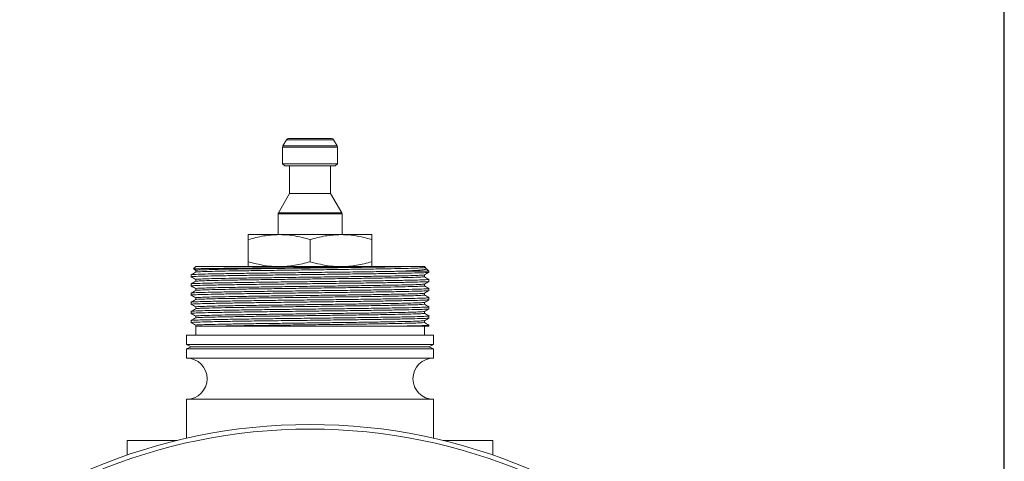
# Model space of a CAD drawing. Extents: x -909 to 149, y -13771 to -11970.
# Drawn here: x -67 to 149, y -12648 to -12552 of the extents above; entities that cross this region are included whole.
import ezdxf

# ---------------------------------------------------------------- set-up
doc = ezdxf.new("R2010")
doc.units = 0
doc.header["$LTSCALE"] = 0.5
doc.header["$MEASUREMENT"] = 0
doc.layers.get('0').update_dxf_attribs({"linetype": 'CONTINUOUS', "lineweight": 35})
doc.layers.add('粗实线', color=2, linetype='CONTINUOUS')

msp = doc.modelspace()

# ---------------------------------------------------------------- linework, layer by layer
at = {"color": 7, "linetype": 'Continuous', "lineweight": 15}
for p, q in [((-8.17, -12577.78), (-8.96, -12579.15)), ((-7.74, -12577.53), (1.69, -12577.53)), ((2.91, -12579.15), (2.12, -12577.78)), ((-9.03, -12579.4), (-9.03, -12583.03)), ((2.97, -12583.03), (2.97, -12579.4)), ((-9.03, -12583.03), (-8.53, -12583.53)), ((-9.03, -12583.03), (2.97, -12583.03)), ((-8.53, -12583.53), (2.47, -12583.53)), ((-7.53, -12583.53), (-7.53, -12589.53)), ((1.47, -12589.53), (1.47, -12583.53)), ((2.47, -12583.53), (2.97, -12583.03)), ((-7.53, -12589.53), (-9.96, -12593.75)), ((-7.53, -12589.53), (1.47, -12589.53)), ((3.91, -12593.75), (1.47, -12589.53)), ((-10.03, -12594), (-10.03, -12598.53)), ((3.97, -12598.53), (3.97, -12594)), ((-16.53, -12598.53), (-9.78, -12598.53)), ((-16.53, -12604.46), (-16.53, -12599.61)), ((-9.78, -12598.53), (3.72, -12598.53)), ((-3.03, -12604.46), (-3.03, -12599.61)), ((3.72, -12598.53), (10.47, -12598.53)), ((10.47, -12604.46), (10.47, -12599.61)), ((-28.03, -12605.53), (-28.49, -12606)), ((-28.47, -12606.08), (-28.03, -12606.34)), ((-28.41, -12606.06), (-27.98, -12606.08)), ((17.2, -12605.53), (-28.03, -12605.53)), ((21.97, -12605.53), (17.2, -12605.53)), ((21.97, -12605.53), (22.45, -12606.01)), ((21.97, -12605.73), (21.97, -12605.53)), ((22.45, -12606.01), (21.97, -12605.73)), ((22.97, -12606.53), (22.45, -12606.01)), ((-29.03, -12607.31), (-29.03, -12607.76)), ((-28.03, -12606.33), (-28.03, -12606.73)), ((22.97, -12606.53), (16.84, -12606.53)), ((21.97, -12607.73), (21.97, -12607.34)), ((22.97, -12606.76), (22.97, -12606.53)), ((-29.03, -12609.31), (-29.03, -12609.76)), ((-28.03, -12608.33), (-28.03, -12608.73)), ((-28.03, -12610.33), (-28.03, -12610.73)), ((21.97, -12609.73), (21.97, -12609.34)), ((22.97, -12608.76), (22.97, -12608.31)), ((22.97, -12610.76), (22.97, -12610.31)), ((-29.03, -12611.31), (-29.03, -12611.76)), ((-28.03, -12612.33), (-28.03, -12612.73)), ((21.97, -12611.73), (21.97, -12611.34)), ((22.97, -12612.76), (22.97, -12612.31)), ((-29.03, -12613.31), (-29.03, -12613.76)), ((-28.03, -12614.33), (-28.03, -12614.73)), ((21.97, -12613.73), (21.97, -12613.34)), ((22.97, -12614.76), (22.97, -12614.31)), ((-29.03, -12615.31), (-29.03, -12615.76)), ((-28.03, -12616.33), (-28.03, -12616.73)), ((21.97, -12615.73), (21.97, -12615.34)), ((22.97, -12616.76), (22.97, -12616.31)), ((-29.03, -12617.31), (-29.03, -12617.76)), ((-28.03, -12618.33), (-28.03, -12618.53)), ((-28.03, -12618.53), (-28.03, -12620.53)), ((22.97, -12618.53), (16.84, -12618.53)), ((21.97, -12617.73), (21.97, -12617.34)), ((21.97, -12620.53), (21.97, -12618.53)), ((22.97, -12618.53), (22.97, -12618.31)), ((-30.03, -12620.53), (-30.03, -12622.53)), ((23.97, -12620.53), (-30.03, -12620.53)), ((23.97, -12622.53), (23.97, -12620.53)), ((-30.03, -12622.53), (-29.03, -12623.03)), ((23.97, -12622.53), (-30.03, -12622.53)), ((-29.03, -12623.03), (-30.03, -12623.53)), ((22.97, -12623.03), (-29.03, -12623.03)), ((22.97, -12623.03), (23.97, -12622.53)), ((23.97, -12623.53), (22.97, -12623.03)), ((-30.03, -12623.53), (-30.03, -12625.53)), ((23.97, -12623.53), (-30.03, -12623.53)), ((23.97, -12625.53), (23.97, -12623.53)), ((23.97, -12625.53), (-30.03, -12625.53)), ((-30.03, -12634.53), (-30.03, -12643.05)), ((23.97, -12634.53), (-30.03, -12634.53)), ((23.97, -12643.05), (23.97, -12634.53)), ((-43.03, -12643.53), (-43.03, -12646.75)), ((-43.03, -12643.53), (-32.1, -12643.53)), ((26.05, -12643.53), (36.97, -12643.53)), ((36.97, -12646.75), (36.97, -12643.53))]:
    msp.add_line(p, q, dxfattribs=at)
at = {"color": 8, "linetype": 'Continuous', "lineweight": 15}
for p, q in [((-8.17, -12577.78), (2.12, -12577.78)), ((-9.03, -12579.4), (2.97, -12579.4)), ((-8.96, -12579.15), (2.91, -12579.15)), ((-10.03, -12594), (3.97, -12594)), ((-9.96, -12593.75), (3.91, -12593.75))]:
    msp.add_line(p, q, dxfattribs=at)
at = {"color": 7, "linetype": 'Continuous', "lineweight": 15}
for radius in [122.5, 121.5]:
    msp.add_circle((-3.03, -12762.53), radius, dxfattribs=at)
for centre, radius, start, end in [((-7.74, -12578.03), 0.5, 90, 150), ((1.69, -12578.03), 0.5, 30, 90), ((-8.53, -12579.4), 0.5, 150, 180), ((2.47, -12579.4), 0.5, 0, 30), ((-9.53, -12594), 0.5, 150, 180), ((3.47, -12594), 0.5, 0, 30), ((-30.03, -12630.03), 4.5, 270, 90), ((23.97, -12630.03), 4.5, 90, 270)]:
    msp.add_arc(centre, radius, start, end, dxfattribs=at)
for points, knots in [([(-16.53, -12599.61), (-15.42, -12599.31), (-13.2, -12598.7), (-10.92, -12598.59), (-9.78, -12598.53)], [0, 0, 0, 0, 0.496332, 1, 1, 1, 1]), ([(-16.53, -12598.53), (-16.53, -12598.65), (-16.53, -12598.81), (-16.53, -12599.45), (-16.53, -12599.61)], [0, 0, 0, 0, 0.743949, 1, 1, 1, 1]), ([(-9.78, -12598.53), (-9.03, -12598.56), (-6.75, -12598.63), (-4.53, -12599.21), (-3.03, -12599.61)], [0, 0, 0, 0, 0.325894, 1, 1, 1, 1]), ([(-3.03, -12599.61), (-1.92, -12599.31), (0.3, -12598.7), (2.58, -12598.59), (3.72, -12598.53)], [0, 0, 0, 0, 0.496332, 1, 1, 1, 1]), ([(3.72, -12598.53), (4.47, -12598.56), (6.75, -12598.63), (8.97, -12599.21), (10.47, -12599.61)], [0, 0, 0, 0, 0.325894, 1, 1, 1, 1]), ([(10.47, -12599.61), (10.47, -12599.45), (10.47, -12598.81), (10.47, -12598.65), (10.47, -12598.53)], [0, 0, 0, 0, 0.256051, 1, 1, 1, 1]), ([(17.2, -12605.53), (16.72, -12605.54), (15.39, -12605.56), (12.77, -12605.59), (9.29, -12605.62), (5.42, -12605.65), (1.35, -12605.69), (-2.9, -12605.72), (-7.13, -12605.76), (-11.28, -12605.79), (-15.18, -12605.82), (-18.78, -12605.86), (-21.92, -12605.89), (-24.55, -12605.93), (-26.57, -12605.96), (-27.9, -12605.99), (-28.53, -12606.02), (-28.47, -12606.04), (-28.45, -12606.04)], [0, 0, 0, 0, 0.037884, 0.10354, 0.1711, 0.236756, 0.30431, 0.370102, 0.43779, 0.503778, 0.57167, 0.637839, 0.705917, 0.772237, 0.840467, 0.907012, 0.975481, 1, 1, 1, 1]), ([(17.2, -12605.53), (16.39, -12605.55), (14.55, -12605.59), (10.94, -12605.65), (6.6, -12605.71), (1.88, -12605.77), (-3.03, -12605.83), (-7.94, -12605.9), (-12.65, -12605.96), (-17, -12606.02), (-20.82, -12606.08), (-23.94, -12606.14), (-26.29, -12606.21), (-27.64, -12606.27), (-28.18, -12606.31), (-27.99, -12606.34), (-27.97, -12606.34)], [0, 0, 0, 0, 0.061623, 0.139596, 0.217268, 0.294009, 0.371862, 0.449714, 0.526455, 0.604127, 0.6821, 0.758973, 0.836404, 0.914439, 0.991572, 1, 1, 1, 1]), ([(21.97, -12605.73), (21.88, -12605.75), (21.7, -12605.79), (20.21, -12605.86), (17.9, -12605.92), (14.77, -12605.98), (10.95, -12606.05), (6.6, -12606.11), (1.88, -12606.17), (-3.03, -12606.23), (-7.94, -12606.3), (-12.65, -12606.36), (-17, -12606.42), (-20.82, -12606.48), (-23.95, -12606.54), (-26.26, -12606.61), (-27.71, -12606.67), (-27.89, -12606.71), (-27.97, -12606.73)], [0, 0, 0, 0, 0.062656, 0.126043, 0.188941, 0.251385, 0.314723, 0.377816, 0.440153, 0.503393, 0.566632, 0.628969, 0.692062, 0.7554, 0.817844, 0.880742, 0.944129, 1, 1, 1, 1]), ([(-9.78, -12605.53), (-10.52, -12605.51), (-12.8, -12605.44), (-15.02, -12604.85), (-16.53, -12604.46)], [0, 0, 0, 0, 0.325894, 1, 1, 1, 1]), ([(-16.53, -12604.46), (-16.53, -12604.62), (-16.53, -12605.25), (-16.53, -12605.41), (-16.53, -12605.53)], [0, 0, 0, 0, 0.256051, 1, 1, 1, 1]), ([(-3.03, -12604.46), (-4.13, -12604.76), (-6.35, -12605.37), (-8.63, -12605.48), (-9.78, -12605.53)], [0, 0, 0, 0, 0.496332, 1, 1, 1, 1]), ([(3.72, -12605.53), (2.98, -12605.51), (0.7, -12605.44), (-1.52, -12604.85), (-3.03, -12604.46)], [0, 0, 0, 0, 0.325894, 1, 1, 1, 1]), ([(10.47, -12604.46), (9.37, -12604.76), (7.15, -12605.37), (4.87, -12605.48), (3.72, -12605.53)], [0, 0, 0, 0, 0.496332, 1, 1, 1, 1]), ([(10.47, -12605.53), (10.47, -12605.41), (10.47, -12605.25), (10.47, -12604.62), (10.47, -12604.46)], [0, 0, 0, 0, 0.743949, 1, 1, 1, 1]), ([(16.84, -12606.53), (17.32, -12606.51), (18.66, -12606.45), (20.4, -12606.34), (21.8, -12606.21), (22.44, -12606.1), (22.45, -12606.03), (22.45, -12606.01)], [0, 0, 0, 0, 0.13311, 0.369868, 0.610048, 0.850228, 1, 1, 1, 1]), ([(22.92, -12606.76), (22.83, -12606.78), (22.64, -12606.82), (21.13, -12606.88), (18.73, -12606.94), (15.48, -12607), (11.51, -12607.07), (6.99, -12607.13), (2.08, -12607.19), (-3.03, -12607.26), (-8.13, -12607.32), (-13.04, -12607.38), (-17.56, -12607.44), (-21.53, -12607.51), (-24.78, -12607.57), (-27.22, -12607.63), (-28.63, -12607.69), (-29.19, -12607.74), (-28.99, -12607.76), (-28.97, -12607.76)], [0, 0, 0, 0, 0.055693, 0.118645, 0.18111, 0.243125, 0.306027, 0.368686, 0.430595, 0.4934, 0.556205, 0.618114, 0.680773, 0.743676, 0.80569, 0.868156, 0.931107, 0.993333, 1, 1, 1, 1]), ([(16.84, -12606.53), (16.36, -12606.54), (14.75, -12606.57), (11.51, -12606.62), (6.99, -12606.69), (2.08, -12606.75), (-3.03, -12606.81), (-8.13, -12606.87), (-13.04, -12606.93), (-17.56, -12607), (-21.53, -12607.06), (-24.78, -12607.12), (-27.19, -12607.18), (-28.74, -12607.25), (-28.93, -12607.29), (-29.03, -12607.31)], [0, 0, 0, 0, 0.034179, 0.115161, 0.195828, 0.275529, 0.356385, 0.437241, 0.516942, 0.597609, 0.678591, 0.758428, 0.838847, 0.919891, 1, 1, 1, 1]), ([(-28.02, -12606.73), (-28.19, -12606.82), (-28.52, -12607.01), (-28.85, -12607.21), (-29.02, -12607.3)], [0, 0, 0, 0, 0.499998, 1, 1, 1, 1]), ([(-29.02, -12607.76), (-28.85, -12607.86), (-28.52, -12608.05), (-28.19, -12608.24), (-28.03, -12608.34)], [0, 0, 0, 0, 0.502956, 1, 1, 1, 1]), ([(21.97, -12607.33), (21.88, -12607.35), (21.7, -12607.39), (20.21, -12607.46), (17.9, -12607.52), (14.77, -12607.58), (10.95, -12607.65), (6.6, -12607.71), (1.88, -12607.77), (-3.03, -12607.83), (-7.94, -12607.9), (-12.65, -12607.96), (-17, -12608.02), (-20.82, -12608.08), (-23.94, -12608.14), (-26.29, -12608.21), (-27.64, -12608.27), (-28.18, -12608.31), (-27.99, -12608.34), (-27.97, -12608.34)], [0, 0, 0, 0, 0.061813, 0.124347, 0.186399, 0.248002, 0.310488, 0.372731, 0.43423, 0.496618, 0.559007, 0.620505, 0.682749, 0.745235, 0.806838, 0.868889, 0.931424, 0.993237, 1, 1, 1, 1]), ([(21.92, -12607.73), (21.94, -12607.73), (22.13, -12607.75), (21.59, -12607.79), (20.24, -12607.86), (17.89, -12607.92), (14.77, -12607.98), (10.95, -12608.05), (6.6, -12608.11), (1.88, -12608.17), (-3.03, -12608.23), (-7.94, -12608.3), (-12.65, -12608.36), (-17, -12608.42), (-20.82, -12608.48), (-23.95, -12608.54), (-26.26, -12608.61), (-27.71, -12608.67), (-27.89, -12608.71), (-27.97, -12608.73)], [0, 0, 0, 0, 0.00674, 0.068973, 0.131934, 0.194408, 0.25643, 0.319342, 0.382009, 0.443926, 0.50674, 0.569553, 0.63147, 0.694138, 0.757049, 0.819072, 0.881546, 0.944506, 1, 1, 1, 1]), ([(21.97, -12607.34), (22.14, -12607.24), (22.47, -12607.05), (22.8, -12606.86), (22.97, -12606.76)], [0, 0, 0, 0, 0.499998, 1, 1, 1, 1]), ([(22.97, -12608.3), (22.8, -12608.21), (22.47, -12608.02), (22.14, -12607.82), (21.97, -12607.73)], [0, 0, 0, 0, 0.502897, 1, 1, 1, 1]), ([(22.97, -12608.76), (22.88, -12608.78), (22.69, -12608.82), (21.14, -12608.88), (18.73, -12608.94), (15.48, -12609), (11.51, -12609.07), (6.99, -12609.13), (2.08, -12609.19), (-3.03, -12609.26), (-8.13, -12609.32), (-13.04, -12609.38), (-17.56, -12609.44), (-21.53, -12609.51), (-24.78, -12609.57), (-27.22, -12609.63), (-28.63, -12609.69), (-29.19, -12609.74), (-28.99, -12609.76), (-28.97, -12609.76)], [0, 0, 0, 0, 0.061828, 0.124379, 0.186446, 0.248065, 0.310566, 0.372826, 0.434339, 0.496744, 0.559149, 0.620662, 0.682922, 0.745423, 0.807042, 0.869109, 0.93166, 0.993488, 1, 1, 1, 1]), ([(22.92, -12610.3), (22.94, -12610.31), (23.14, -12610.33), (22.58, -12610.37), (21.17, -12610.44), (18.73, -12610.5), (15.48, -12610.56), (11.51, -12610.62), (6.99, -12610.69), (2.08, -12610.75), (-3.03, -12610.81), (-8.13, -12610.87), (-13.04, -12610.93), (-17.56, -12611), (-21.53, -12611.06), (-24.78, -12611.12), (-27.19, -12611.18), (-28.74, -12611.25), (-28.93, -12611.29), (-29.03, -12611.31)], [0, 0, 0, 0, 0.006556, 0.068381, 0.130929, 0.192993, 0.254609, 0.317108, 0.379365, 0.440876, 0.503278, 0.56568, 0.627191, 0.689447, 0.751946, 0.813562, 0.875627, 0.938174, 1, 1, 1, 1]), ([(-28.02, -12608.73), (-28.19, -12608.82), (-28.52, -12609.01), (-28.85, -12609.21), (-29.02, -12609.3)], [0, 0, 0, 0, 0.499998, 1, 1, 1, 1]), ([(-29.02, -12609.76), (-28.85, -12609.86), (-28.52, -12610.05), (-28.19, -12610.24), (-28.03, -12610.34)], [0, 0, 0, 0, 0.502857, 1, 1, 1, 1]), ([(22.92, -12608.3), (22.94, -12608.31), (23.14, -12608.33), (22.58, -12608.37), (21.17, -12608.44), (18.73, -12608.5), (15.48, -12608.56), (11.51, -12608.62), (6.99, -12608.69), (2.08, -12608.75), (-3.03, -12608.81), (-8.13, -12608.87), (-13.04, -12608.93), (-17.56, -12609), (-21.53, -12609.06), (-24.79, -12609.12), (-27.19, -12609.18), (-28.69, -12609.25), (-28.88, -12609.29), (-28.97, -12609.3)], [0, 0, 0, 0, 0.006598, 0.068832, 0.131792, 0.194266, 0.256289, 0.3192, 0.381868, 0.443785, 0.506598, 0.569412, 0.631329, 0.693997, 0.756908, 0.818931, 0.881405, 0.944365, 1, 1, 1, 1]), ([(21.97, -12609.33), (21.88, -12609.35), (21.7, -12609.39), (20.21, -12609.46), (17.9, -12609.52), (14.77, -12609.58), (10.95, -12609.65), (6.6, -12609.71), (1.88, -12609.77), (-3.03, -12609.83), (-7.94, -12609.9), (-12.65, -12609.96), (-17, -12610.02), (-20.82, -12610.08), (-23.94, -12610.14), (-26.29, -12610.21), (-27.64, -12610.27), (-28.18, -12610.31), (-27.99, -12610.34), (-27.97, -12610.34)], [0, 0, 0, 0, 0.06182, 0.124362, 0.18642, 0.248031, 0.310524, 0.372775, 0.43428, 0.496676, 0.559072, 0.620577, 0.682828, 0.745321, 0.806931, 0.86899, 0.931532, 0.993352, 1, 1, 1, 1]), ([(21.92, -12609.73), (21.94, -12609.73), (22.13, -12609.75), (21.59, -12609.79), (20.24, -12609.86), (17.89, -12609.92), (14.77, -12609.98), (10.95, -12610.05), (6.6, -12610.11), (1.88, -12610.17), (-3.03, -12610.23), (-7.94, -12610.3), (-12.65, -12610.36), (-17, -12610.42), (-20.82, -12610.48), (-23.95, -12610.54), (-26.26, -12610.61), (-27.75, -12610.67), (-27.93, -12610.71), (-28.03, -12610.73)], [0, 0, 0, 0, 0.006695, 0.068512, 0.131051, 0.193106, 0.254714, 0.317204, 0.379452, 0.440954, 0.503347, 0.565741, 0.627243, 0.689491, 0.751981, 0.813588, 0.875644, 0.938183, 1, 1, 1, 1]), ([(21.97, -12609.34), (22.14, -12609.24), (22.47, -12609.05), (22.8, -12608.86), (22.97, -12608.76)], [0, 0, 0, 0, 0.499998, 1, 1, 1, 1]), ([(22.97, -12610.3), (22.8, -12610.21), (22.47, -12610.02), (22.14, -12609.82), (21.97, -12609.73)], [0, 0, 0, 0, 0.5028971, 1, 1, 1, 1]), ([(22.92, -12610.76), (22.83, -12610.78), (22.64, -12610.82), (21.13, -12610.88), (18.73, -12610.94), (15.48, -12611), (11.51, -12611.07), (6.99, -12611.13), (2.08, -12611.19), (-3.03, -12611.26), (-8.13, -12611.32), (-13.04, -12611.38), (-17.56, -12611.44), (-21.53, -12611.51), (-24.78, -12611.57), (-27.22, -12611.63), (-28.63, -12611.69), (-29.19, -12611.74), (-28.99, -12611.76), (-28.97, -12611.76)], [0, 0, 0, 0, 0.055561, 0.118527, 0.181007, 0.243036, 0.305953, 0.368627, 0.43055, 0.49337, 0.556189, 0.618112, 0.680786, 0.743704, 0.805732, 0.868212, 0.931179, 0.993419, 1, 1, 1, 1]), ([(22.92, -12612.3), (22.94, -12612.31), (23.14, -12612.33), (22.58, -12612.37), (21.17, -12612.44), (18.73, -12612.5), (15.48, -12612.56), (11.51, -12612.62), (6.99, -12612.69), (2.08, -12612.75), (-3.03, -12612.81), (-8.13, -12612.87), (-13.04, -12612.93), (-17.56, -12613), (-21.53, -12613.06), (-24.78, -12613.12), (-27.19, -12613.18), (-28.74, -12613.25), (-28.93, -12613.29), (-29.03, -12613.31)], [0, 0, 0, 0, 0.006555, 0.068381, 0.130929, 0.192993, 0.254609, 0.317108, 0.379365, 0.440876, 0.503278, 0.56568, 0.627191, 0.689447, 0.751946, 0.813562, 0.875627, 0.938174, 1, 1, 1, 1]), ([(-28.02, -12610.73), (-28.19, -12610.82), (-28.52, -12611.01), (-28.85, -12611.21), (-29.02, -12611.3)], [0, 0, 0, 0, 0.499998, 1, 1, 1, 1]), ([(-29.02, -12611.76), (-28.85, -12611.86), (-28.52, -12612.05), (-28.19, -12612.24), (-28.03, -12612.34)], [0, 0, 0, 0, 0.502882, 1, 1, 1, 1]), ([(21.92, -12611.34), (21.84, -12611.36), (21.65, -12611.4), (20.21, -12611.46), (17.9, -12611.52), (14.77, -12611.58), (10.95, -12611.65), (6.6, -12611.71), (1.88, -12611.77), (-3.03, -12611.83), (-7.94, -12611.9), (-12.65, -12611.96), (-17, -12612.02), (-20.82, -12612.08), (-23.94, -12612.14), (-26.29, -12612.21), (-27.64, -12612.27), (-28.18, -12612.31), (-27.99, -12612.34), (-27.97, -12612.34)], [0, 0, 0, 0, 0.0554183, 0.1183848, 0.1808649, 0.2428936, 0.3058111, 0.3684849, 0.4304078, 0.4932276, 0.5560474, 0.6179704, 0.6806441, 0.7435616, 0.8055903, 0.8680705, 0.9310369, 0.9932767, 1, 1, 1, 1]), ([(21.92, -12611.73), (21.94, -12611.73), (22.13, -12611.75), (21.59, -12611.79), (20.24, -12611.86), (17.89, -12611.92), (14.77, -12611.98), (10.95, -12612.05), (6.6, -12612.11), (1.88, -12612.17), (-3.03, -12612.23), (-7.94, -12612.3), (-12.65, -12612.36), (-17, -12612.42), (-20.82, -12612.48), (-23.95, -12612.54), (-26.26, -12612.61), (-27.75, -12612.67), (-27.93, -12612.71), (-28.03, -12612.73)], [0, 0, 0, 0, 0.006695, 0.068512, 0.131051, 0.193106, 0.254714, 0.317204, 0.379452, 0.440954, 0.503347, 0.56574, 0.627243, 0.689491, 0.751981, 0.813588, 0.875644, 0.938183, 1, 1, 1, 1]), ([(21.97, -12611.34), (22.14, -12611.24), (22.47, -12611.05), (22.8, -12610.86), (22.97, -12610.76)], [0, 0, 0, 0, 0.499998, 1, 1, 1, 1]), ([(22.97, -12612.3), (22.8, -12612.21), (22.47, -12612.02), (22.14, -12611.82), (21.97, -12611.73)], [0, 0, 0, 0, 0.502897, 1, 1, 1, 1]), ([(22.92, -12612.76), (22.83, -12612.78), (22.64, -12612.82), (21.13, -12612.88), (18.73, -12612.94), (15.48, -12613), (11.51, -12613.07), (6.99, -12613.13), (2.08, -12613.19), (-3.03, -12613.26), (-8.13, -12613.32), (-13.04, -12613.38), (-17.56, -12613.44), (-21.53, -12613.51), (-24.78, -12613.57), (-27.22, -12613.63), (-28.63, -12613.69), (-29.19, -12613.74), (-28.99, -12613.76), (-28.97, -12613.76)], [0, 0, 0, 0, 0.055619, 0.118576, 0.181046, 0.243065, 0.305973, 0.368637, 0.43055, 0.49336, 0.55617, 0.618083, 0.680747, 0.743655, 0.805674, 0.868144, 0.931101, 0.993331, 1, 1, 1, 1]), ([(-28.02, -12612.73), (-28.19, -12612.82), (-28.52, -12613.01), (-28.85, -12613.21), (-29.02, -12613.3)], [0, 0, 0, 0, 0.499998, 1, 1, 1, 1]), ([(-29.02, -12613.76), (-28.85, -12613.86), (-28.52, -12614.05), (-28.19, -12614.24), (-28.03, -12614.34)], [0, 0, 0, 0, 0.502959, 1, 1, 1, 1]), ([(-28.02, -12614.73), (-28.19, -12614.82), (-28.52, -12615.01), (-28.85, -12615.21), (-29.02, -12615.3)], [0, 0, 0, 0, 0.499998, 1, 1, 1, 1]), ([(22.92, -12614.3), (22.94, -12614.31), (23.14, -12614.33), (22.58, -12614.37), (21.17, -12614.44), (18.73, -12614.5), (15.48, -12614.56), (11.51, -12614.62), (6.99, -12614.69), (2.08, -12614.75), (-3.03, -12614.81), (-8.13, -12614.87), (-13.04, -12614.93), (-17.56, -12615), (-21.53, -12615.06), (-24.79, -12615.12), (-27.19, -12615.18), (-28.69, -12615.25), (-28.88, -12615.29), (-28.97, -12615.3)], [0, 0, 0, 0, 0.006598, 0.068832, 0.131792, 0.194266, 0.256289, 0.3192, 0.381868, 0.443785, 0.506598, 0.569412, 0.631329, 0.693996, 0.756908, 0.81893, 0.881404, 0.944365, 1, 1, 1, 1]), ([(21.92, -12613.34), (21.84, -12613.36), (21.65, -12613.4), (20.21, -12613.46), (17.9, -12613.52), (14.77, -12613.58), (10.95, -12613.65), (6.6, -12613.71), (1.88, -12613.77), (-3.03, -12613.83), (-7.94, -12613.9), (-12.65, -12613.96), (-17, -12614.02), (-20.82, -12614.08), (-23.94, -12614.14), (-26.29, -12614.21), (-27.64, -12614.27), (-28.18, -12614.31), (-27.99, -12614.34), (-27.97, -12614.34)], [0, 0, 0, 0, 0.05548, 0.118436, 0.180907, 0.242925, 0.305833, 0.368497, 0.43041, 0.493219, 0.556029, 0.617942, 0.680606, 0.743513, 0.805532, 0.868002, 0.930958, 0.993188, 1, 1, 1, 1]), ([(21.92, -12613.73), (21.94, -12613.73), (22.13, -12613.75), (21.59, -12613.79), (20.24, -12613.86), (17.89, -12613.92), (14.77, -12613.98), (10.95, -12614.05), (6.6, -12614.11), (1.88, -12614.17), (-3.03, -12614.23), (-7.94, -12614.3), (-12.65, -12614.36), (-17, -12614.42), (-20.82, -12614.48), (-23.95, -12614.54), (-26.26, -12614.61), (-27.75, -12614.67), (-27.93, -12614.71), (-28.03, -12614.73)], [0, 0, 0, 0, 0.006695, 0.068512, 0.13105, 0.193106, 0.254714, 0.317204, 0.379452, 0.440954, 0.503347, 0.56574, 0.627243, 0.689491, 0.751981, 0.813588, 0.875644, 0.938183, 1, 1, 1, 1]), ([(21.97, -12613.34), (22.14, -12613.24), (22.47, -12613.05), (22.8, -12612.86), (22.97, -12612.76)], [0, 0, 0, 0, 0.499998, 1, 1, 1, 1]), ([(22.97, -12614.3), (22.8, -12614.21), (22.47, -12614.02), (22.14, -12613.82), (21.97, -12613.73)], [0, 0, 0, 0, 0.502897, 1, 1, 1, 1]), ([(22.97, -12614.76), (22.88, -12614.78), (22.69, -12614.82), (21.14, -12614.88), (18.73, -12614.94), (15.48, -12615), (11.51, -12615.07), (6.99, -12615.13), (2.08, -12615.19), (-3.03, -12615.26), (-8.13, -12615.32), (-13.04, -12615.38), (-17.56, -12615.44), (-21.53, -12615.51), (-24.78, -12615.57), (-27.22, -12615.63), (-28.63, -12615.69), (-29.19, -12615.74), (-28.99, -12615.76), (-28.97, -12615.76)], [0, 0, 0, 0, 0.061822, 0.124367, 0.186428, 0.24804, 0.310536, 0.372789, 0.434297, 0.496696, 0.559094, 0.620602, 0.682855, 0.745351, 0.806963, 0.869025, 0.931569, 0.993391, 1, 1, 1, 1]), ([(22.92, -12616.76), (22.83, -12616.78), (22.64, -12616.82), (21.13, -12616.88), (18.73, -12616.94), (15.48, -12617), (11.51, -12617.07), (6.99, -12617.13), (2.08, -12617.19), (-3.03, -12617.26), (-8.13, -12617.32), (-13.04, -12617.38), (-17.56, -12617.44), (-21.53, -12617.51), (-24.78, -12617.57), (-27.22, -12617.63), (-28.63, -12617.69), (-29.19, -12617.74), (-28.99, -12617.76), (-28.97, -12617.76)], [0, 0, 0, 0, 0.055595, 0.118563, 0.181044, 0.243074, 0.305993, 0.368668, 0.430592, 0.493413, 0.556234, 0.618158, 0.680833, 0.743752, 0.805782, 0.868263, 0.931231, 0.993472, 1, 1, 1, 1]), ([(22.92, -12616.3), (22.94, -12616.31), (23.14, -12616.33), (22.58, -12616.37), (21.17, -12616.44), (18.73, -12616.5), (15.48, -12616.56), (11.51, -12616.62), (6.99, -12616.69), (2.08, -12616.75), (-3.03, -12616.81), (-8.13, -12616.87), (-13.04, -12616.93), (-17.56, -12617), (-21.53, -12617.06), (-24.78, -12617.12), (-27.19, -12617.18), (-28.74, -12617.25), (-28.93, -12617.29), (-29.03, -12617.31)], [0, 0, 0, 0, 0.006555, 0.0683807, 0.1309283, 0.1929928, 0.2546088, 0.3171078, 0.3793646, 0.4408756, 0.5032775, 0.5656794, 0.6271904, 0.6894472, 0.7519461, 0.8135622, 0.8756267, 0.9381743, 1, 1, 1, 1]), ([(-29.02, -12615.76), (-28.85, -12615.86), (-28.52, -12616.05), (-28.19, -12616.24), (-28.03, -12616.34)], [0, 0, 0, 0, 0.502942, 1, 1, 1, 1]), ([(-28.02, -12616.73), (-28.19, -12616.82), (-28.52, -12617.01), (-28.85, -12617.21), (-29.02, -12617.3)], [0, 0, 0, 0, 0.499998, 1, 1, 1, 1]), ([(21.97, -12615.33), (21.88, -12615.35), (21.7, -12615.39), (20.21, -12615.46), (17.9, -12615.52), (14.77, -12615.58), (10.95, -12615.65), (6.6, -12615.71), (1.88, -12615.77), (-3.03, -12615.83), (-7.94, -12615.9), (-12.65, -12615.96), (-17, -12616.02), (-20.82, -12616.08), (-23.94, -12616.14), (-26.29, -12616.21), (-27.64, -12616.27), (-28.18, -12616.31), (-27.99, -12616.34), (-27.97, -12616.34)], [0, 0, 0, 0, 0.061814, 0.124349, 0.186402, 0.248006, 0.310493, 0.372737, 0.434237, 0.496626, 0.559016, 0.620515, 0.68276, 0.745247, 0.806851, 0.868903, 0.931439, 0.993253, 1, 1, 1, 1]), ([(21.92, -12615.73), (21.94, -12615.73), (22.13, -12615.75), (21.59, -12615.79), (20.24, -12615.86), (17.89, -12615.92), (14.77, -12615.98), (10.95, -12616.05), (6.6, -12616.11), (1.88, -12616.17), (-3.03, -12616.23), (-7.94, -12616.3), (-12.65, -12616.36), (-17, -12616.42), (-20.82, -12616.48), (-23.95, -12616.54), (-26.26, -12616.61), (-27.71, -12616.67), (-27.89, -12616.71), (-27.97, -12616.73)], [0, 0, 0, 0, 0.006739, 0.068973, 0.131933, 0.194407, 0.25643, 0.319341, 0.382009, 0.443926, 0.50674, 0.569553, 0.63147, 0.694138, 0.757049, 0.819072, 0.881546, 0.944506, 1, 1, 1, 1]), ([(21.97, -12615.34), (22.14, -12615.24), (22.47, -12615.05), (22.8, -12614.86), (22.97, -12614.76)], [0, 0, 0, 0, 0.499998, 1, 1, 1, 1]), ([(22.97, -12616.3), (22.8, -12616.21), (22.47, -12616.02), (22.14, -12615.82), (21.97, -12615.73)], [0, 0, 0, 0, 0.502897, 1, 1, 1, 1]), ([(21.97, -12617.34), (22.14, -12617.24), (22.47, -12617.05), (22.8, -12616.86), (22.97, -12616.76)], [0, 0, 0, 0, 0.499998, 1, 1, 1, 1]), ([(-29.02, -12617.76), (-28.85, -12617.86), (-28.52, -12618.05), (-28.19, -12618.24), (-28.03, -12618.34)], [0, 0, 0, 0, 0.502834, 1, 1, 1, 1]), ([(21.97, -12617.33), (21.88, -12617.35), (21.7, -12617.39), (20.21, -12617.46), (17.9, -12617.52), (14.77, -12617.58), (10.95, -12617.65), (6.6, -12617.71), (1.88, -12617.77), (-3.03, -12617.83), (-7.94, -12617.9), (-12.65, -12617.96), (-17, -12618.02), (-20.82, -12618.08), (-23.94, -12618.14), (-26.29, -12618.21), (-27.64, -12618.27), (-28.19, -12618.31), (-27.99, -12618.34), (-27.97, -12618.34)], [0, 0, 0, 0, 0.061822, 0.124366, 0.186427, 0.248039, 0.310534, 0.372787, 0.434295, 0.496693, 0.559091, 0.620598, 0.682851, 0.745346, 0.806959, 0.86902, 0.931563, 0.993385, 1, 1, 1, 1]), ([(21.92, -12617.73), (21.94, -12617.73), (22.13, -12617.75), (21.59, -12617.79), (20.24, -12617.86), (17.89, -12617.92), (14.77, -12617.98), (10.95, -12618.05), (6.6, -12618.11), (1.88, -12618.17), (-3.03, -12618.23), (-7.93, -12618.3), (-12.65, -12618.36), (-17, -12618.42), (-20.6, -12618.48), (-22.44, -12618.52), (-23.25, -12618.53)], [0, 0, 0, 0, 0.008354, 0.085494, 0.163534, 0.240971, 0.317849, 0.395829, 0.473506, 0.550253, 0.628111, 0.705969, 0.782716, 0.860393, 0.938373, 1, 1, 1, 1]), ([(-23.25, -12618.53), (-22.78, -12618.53), (-21.47, -12618.53), (-18.87, -12618.53), (-15.42, -12618.53), (-11.56, -12618.53), (-7.48, -12618.53), (-3.21, -12618.53), (1.06, -12618.53), (5.28, -12618.53), (9.26, -12618.53), (12.96, -12618.53), (15.4, -12618.53), (16.61, -12618.53), (16.84, -12618.53)], [0, 0, 0, 0, 0.052023, 0.142553, 0.235708, 0.326239, 0.419375, 0.510412, 0.604046, 0.695822, 0.790227, 0.882666, 0.97775, 1, 1, 1, 1]), ([(22.92, -12618.3), (22.94, -12618.31), (23.12, -12618.33), (22.65, -12618.36), (21.52, -12618.42), (19.59, -12618.48), (17.75, -12618.51), (16.84, -12618.53)], [0, 0, 0, 0, 0.02871, 0.270537, 0.515338, 0.759343, 1, 1, 1, 1]), ([(22.97, -12618.3), (22.8, -12618.21), (22.47, -12618.02), (22.14, -12617.82), (21.97, -12617.73)], [0, 0, 0, 0, 0.502897, 1, 1, 1, 1])]:
    msp.add_open_spline(points, degree=3, knots=knots, dxfattribs=at)
at = {"color": 8, "linetype": 'Continuous', "lineweight": 15}
msp.add_open_spline([(-28.01, -12618.53), (-28.01, -12618.53), (-28.01, -12618.53), (-27.89, -12618.53), (-27.6, -12618.53), (-27.09, -12618.53), (-26.39, -12618.53), (-25.77, -12618.53), (-25.05, -12618.53), (-24.22, -12618.53), (-23.57, -12618.53), (-23.25, -12618.53)], degree=3, knots=[0, 0, 0, 0, 0.071079, 0.173019, 0.274959, 0.479154, 0.581093, 0.683033, 0.784973, 0.892241, 1, 1, 1, 1], dxfattribs=at)
at = {"layer": '粗实线'}
msp.add_line((148.76, -13770.77), (148.76, -11970.22), dxfattribs=at)

doc.saveas('drawing.dxf')
